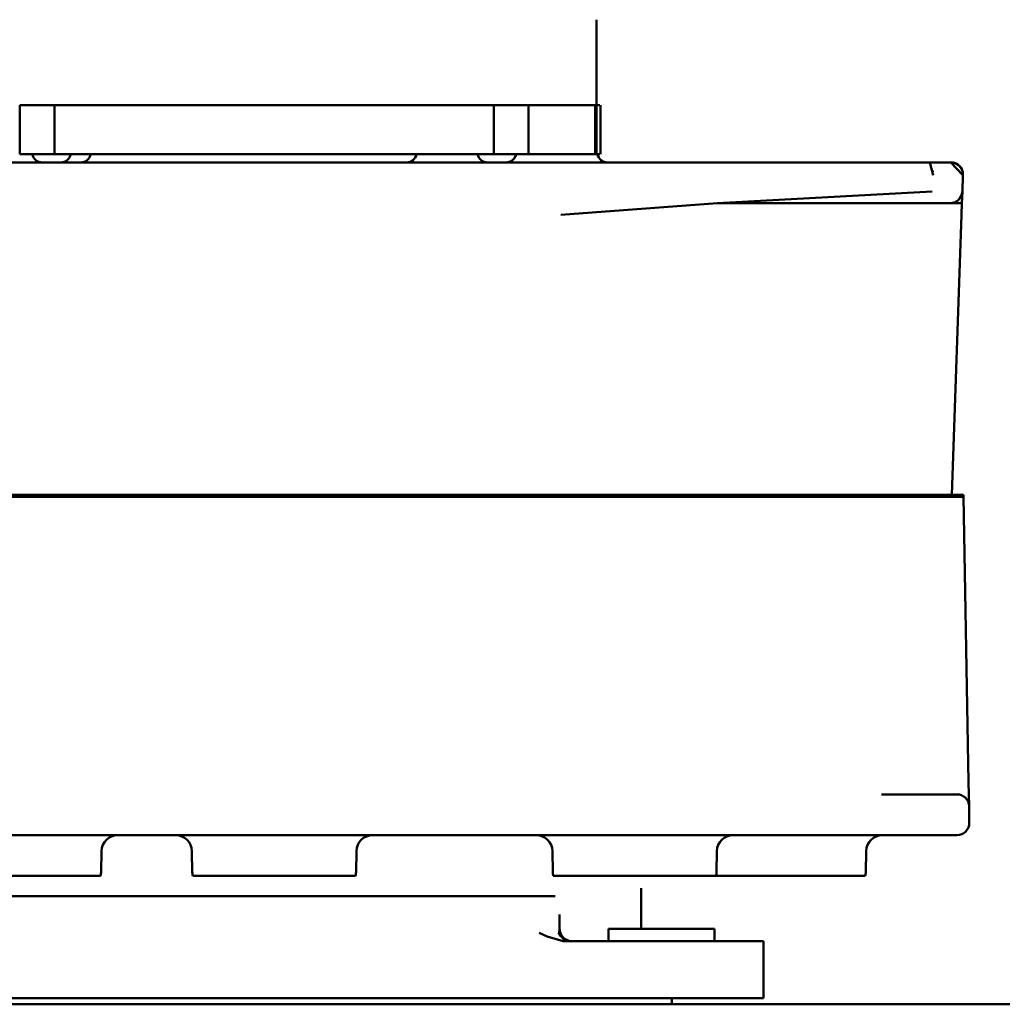
# Model space of a CAD drawing. Units: millimetres. Extents: x 0 to 29700, y 0 to 21000.
# Drawn here: x 10403 to 10643, y 2270 to 2512 of the extents above; entities that cross this region are included whole.
import ezdxf

# ---------------------------------------------------------------- set-up
doc = ezdxf.new("R2010")
doc.units = ezdxf.units.MM
doc.header["$MEASUREMENT"] = 0
doc.layers.add('(1) Shape lines', color=7, linetype='Continuous', lineweight=35)

# ---------------------------------------------------------------- blocks, each defined once
blk = doc.blocks.new('MACRO_12_1f427100-a2e9-42e3-9d74-4bf8db76ed10')
at = {"layer": '(1) Shape lines', "color": 7, "linetype": 'Continuous', "lineweight": 50, "ltscale": 150}
for p, q in [((7879.92, 1199.06), (5915.1, 1199.06)), ((6047.6, 1197.56), (6047.6, 1199.06)), ((6025.1, 1197.56), (6025.1, 1183.56)), ((6025.1, 1197.56), (6050.1, 1197.56)), ((6240.1, 1197.56), (6050.1, 1197.56)), ((6050.1, 1183.56), (6025.1, 1183.56)), ((6037.1, 1180.56), (6037.1, 1183.56)), ((6074.23, 1183.56), (6050.1, 1183.56)), ((6063.1, 1183.56), (6063.1, 1180.56)), ((6063.1, 1180.56), (6037.1, 1180.56)), ((6055.1, 1170.58), (6055.1, 1180.56)), ((6075.1, 1180.56), (6075.1, 1177.6)), ((6213.99, 1172.56), (6076.21, 1172.56)), ((5999.94, 1161.49), (6000.03, 1166.63)), ((6036.8, 1167.56), (6000.16, 1167.56)), ((6036.55, 1161.49), (6036.64, 1166.63)), ((6076.65, 1167.56), (6036.77, 1167.56)), ((6076.78, 1166.63), (6076.87, 1161.49)), ((6124.94, 1161.49), (6125.03, 1166.63)), ((6165.04, 1167.56), (6125.16, 1167.56)), ((6165.17, 1166.63), (6165.26, 1161.49)), ((6187.44, 1161.49), (6187.53, 1166.63)), ((5977.65, 1157.56), (5980.97, 1157.56)), ((5980.97, 1157.56), (6309.23, 1157.56)), ((5974.72, 1150.51), (5974.65, 1154.51)), ((5977.72, 1147.56), (5981.02, 1147.56)), ((5981.02, 1147.56), (5996.21, 1147.56)), ((5976.05, 1074.56), (5974.82, 1144.61)), ((5976.05, 1074.56), (6032.26, 1074.56)), ((5976.1, 1074.06), (5976.1, 1074.56)), ((5976.1, 1074.06), (6032.28, 1074.06)), ((5978.95, 1074.06), (5976.55, 1005.46)), ((6032.26, 1074.56), (6257.94, 1074.56)), ((6257.92, 1074.06), (6032.28, 1074.06)), ((5976.45, 1002.56), (5976.35, 999.66)), ((5976.45, 1002.56), (5979.4, 1002.56)), ((5978.93, 1002.52), (5979.4, 1002.56)), ((6036.37, 1002.56), (5983.76, 999.66)), ((6036.37, 1002.56), (5983.76, 1002.56)), ((5976.35, 999.66), (5976.4, 1000.12)), ((5976.35, 999.66), (5976.21, 995.67)), ((5976.3, 998.33), (5976.3, 998.33)), ((5977.1, 993.43), (5977.1, 993.43)), ((6093.34, 992.56), (5984.32, 992.56)), ((6065.1, 978.56), (6065.1, 990.56)), ((6065.21, 990.56), (6065.75, 990.56)), ((6065.84, 990.56), (6079.38, 990.56)), ((6066.07, 978.56), (6066.07, 990.56)), ((6066.4, 978.56), (6066.4, 990.56)), ((6079.36, 990.56), (6082.71, 990.56)), ((6091.2, 990.56), (6082.71, 990.56)), ((6082.71, 978.56), (6082.71, 990.56)), ((6091.2, 978.56), (6091.2, 990.56)), ((6091.2, 990.56), (6199, 990.56)), ((6305.88, 992.56), (6196.86, 992.56)), ((6207.49, 990.56), (6199, 990.56)), ((6199, 978.56), (6199, 990.56)), ((6207.49, 978.56), (6207.49, 990.56)), ((6065.21, 978.56), (6066.07, 978.56)), ((6066.43, 978.56), (6066.07, 978.56)), ((6066.1, 957.56), (6066.1, 978.56)), ((6066.4, 978.56), (6066.68, 978.56)), ((6066.68, 978.56), (6076.21, 978.56)), ((6076.21, 978.56), (6082.71, 978.56)), ((6091.2, 978.56), (6082.71, 978.56)), ((6091.2, 978.56), (6199, 978.56)), ((6207.49, 978.56), (6199, 978.56))]:
    blk.add_line(p, q, dxfattribs=at)
at = {"layer": '(1) Shape lines', "color": 7, "linetype": 'Continuous', "lineweight": 50, "ltscale": 50}
for p, q in [((6073.31, 1183.41), (6072.54, 1183.56)), ((6072.89, 1183.45), (6073.57, 1183.18)), ((6074.18, 1182.73), (6073.57, 1183.18)), ((6074.66, 1182.13), (6074.18, 1182.73)), ((6074.97, 1181.44), (6074.66, 1182.13)), ((6075.34, 1181.47), (6074.82, 1182.31)), ((6075.1, 1180.68), (6074.97, 1181.44)), ((6187.53, 1166.63), (6187.71, 1167.56)), ((5976.11, 1147.97), (5975.62, 1148.42)), ((5977.34, 1147.52), (5976.59, 1147.78)), ((5977.04, 1147.65), (5977.07, 1147.63)), ((5977.1, 1147.62), (5977.12, 1147.62)), ((5978.27, 1147.5), (5977.64, 1147.56)), ((5977.72, 1147.56), (5978.27, 1147.5)), ((5977.99, 1002.21), (5978.34, 1002.36)), ((5978.34, 1002.36), (5978.46, 1002.41)), ((5978.46, 1002.41), (5978.34, 1002.36)), ((5978.88, 1002.51), (5978.46, 1002.41)), ((5978.46, 1002.41), (5978.89, 1002.51)), ((5978.89, 1002.51), (5978.89, 1002.51)), ((5976.35, 999.66), (5976.48, 1000.42)), ((5976.37, 999.66), (5976.46, 1000.32)), ((5976.46, 1000.32), (5976.48, 1000.42)), ((5976.48, 1000.42), (5976.46, 1000.32)), ((5976.48, 1000.42), (5976.62, 1000.79)), ((5976.51, 1000.21), (5976.56, 1000.55)), ((5976.62, 1000.79), (5976.8, 1001.13)), ((5976.71, 1000.95), (5977, 1001.37)), ((5976.84, 1001.12), (5976.71, 1000.95)), ((5976.8, 1001.13), (5976.79, 1001.09)), ((5976.8, 1001.13), (5976.84, 1001.18)), ((5976.84, 1001.18), (5977.09, 1001.51)), ((5976.98, 1001.36), (5976.84, 1001.18)), ((5977, 1001.37), (5977.37, 1001.79)), ((5977.09, 1001.51), (5977.32, 1001.75)), ((5977.11, 1001.53), (5977.16, 1001.6)), ((5977.32, 1001.75), (5977.26, 1001.68)), ((5977.37, 1001.79), (5977.33, 1001.73)), ((5976.38, 999.77), (5976.35, 999.66)), ((5976.21, 995.67), (5976.21, 995.66)), ((5976.21, 995.61), (5976.21, 995.67)), ((5976.21, 995.66), (5976.21, 995.66)), ((5976.21, 995.55), (5976.21, 995.61)), ((5976.21, 995.55), (5976.21, 995.56)), ((5976.21, 995.46), (5976.21, 995.56)), ((5976.21, 995.56), (5976.21, 995.47)), ((5976.21, 995.5), (5976.21, 995.56)), ((5976.21, 995.43), (5976.21, 995.55)), ((5976.21, 995.51), (5976.21, 995.55)), ((5976.21, 995.55), (5976.21, 995.39)), ((5976.21, 995.54), (5976.21, 995.54)), ((5976.21, 995.53), (5976.21, 995.53)), ((5976.21, 995.51), (5976.22, 995.28)), ((5976.21, 995.47), (5976.21, 995.51)), ((5976.21, 995.36), (5976.21, 995.51)), ((5976.21, 995.5), (5976.21, 995.49)), ((5976.21, 995.45), (5976.21, 995.5)), ((5976.21, 995.45), (5976.21, 995.5)), ((5976.22, 995.28), (5976.21, 995.47)), ((5976.21, 995.47), (5976.23, 995.19)), ((5976.21, 995.43), (5976.21, 995.47)), ((5976.21, 995.46), (5976.21, 995.45)), ((5976.21, 995.45), (5976.21, 995.45)), ((5976.21, 995.45), (5976.21, 995.45)), ((5976.21, 995.45), (5976.22, 995.3)), ((5976.21, 995.44), (5976.21, 995.45)), ((5976.21, 995.45), (5976.21, 995.44)), ((5976.21, 995.45), (5976.21, 995.41)), ((5976.21, 995.41), (5976.21, 995.43)), ((5976.21, 995.43), (5976.24, 995.15)), ((5976.23, 995.19), (5976.21, 995.43)), ((5976.21, 995.36), (5976.21, 995.43)), ((5976.21, 995.4), (5976.21, 995.42)), ((5976.21, 995.41), (5976.21, 995.42)), ((5976.21, 995.42), (5976.21, 995.42)), ((5976.24, 995.15), (5976.21, 995.41)), ((5976.21, 995.4), (5976.21, 995.41)), ((5976.21, 995.4), (5976.21, 995.41)), ((5976.21, 995.4), (5976.21, 995.4)), ((5976.21, 995.4), (5976.24, 995.11)), ((5976.21, 995.39), (5976.21, 995.4)), ((5976.24, 995.12), (5976.21, 995.4)), ((5976.21, 995.39), (5976.21, 995.4)), ((5976.24, 995.11), (5976.21, 995.39)), ((5976.21, 995.39), (5976.24, 995.11)), ((5976.21, 995.39), (5976.21, 995.39)), ((5976.21, 995.38), (5976.21, 995.39)), ((5976.21, 995.39), (5976.24, 995.17)), ((5976.22, 995.31), (5976.21, 995.39)), ((5976.21, 995.39), (5976.21, 995.39)), ((5976.21, 995.39), (5976.21, 995.39)), ((5976.21, 995.39), (5976.21, 995.36)), ((5976.21, 995.39), (5976.21, 995.38)), ((5976.21, 995.34), (5976.21, 995.39)), ((5976.21, 995.38), (5976.21, 995.38)), ((5976.22, 995.31), (5976.21, 995.37)), ((5976.21, 995.37), (5976.21, 995.37)), ((5976.21, 995.37), (5976.21, 995.37)), ((5976.21, 995.37), (5976.22, 995.36)), ((5976.21, 995.37), (5976.21, 995.37)), ((5976.21, 995.37), (5976.21, 995.36)), ((5976.21, 995.36), (5976.24, 995.08)), ((5976.22, 995.28), (5976.21, 995.36)), ((5976.23, 995.21), (5976.21, 995.36)), ((5976.21, 995.36), (5976.21, 995.36)), ((5976.21, 995.36), (5976.22, 995.31)), ((5976.21, 995.34), (5976.22, 995.33)), ((5976.22, 995.33), (5976.21, 995.34)), ((5976.22, 995.28), (5976.21, 995.34)), ((5976.22, 995.36), (5976.22, 995.35)), ((5976.22, 995.35), (5976.22, 995.35)), ((5976.22, 995.35), (5976.23, 995.21)), ((5976.22, 995.34), (5976.25, 995.13)), ((5976.22, 995.31), (5976.22, 995.25)), ((5976.23, 995.21), (5976.22, 995.31)), ((5976.22, 995.27), (5976.22, 995.31)), ((5976.23, 995.19), (5976.22, 995.29)), ((5976.22, 995.28), (5976.27, 994.95)), ((5976.23, 995.19), (5976.22, 995.28)), ((5976.24, 995.08), (5976.22, 995.28)), ((5976.22, 995.28), (5976.22, 995.28)), ((5976.22, 995.28), (5976.22, 995.28)), ((5976.22, 995.23), (5976.22, 995.28)), ((5976.25, 995.06), (5976.22, 995.27)), ((5976.23, 995.2), (5976.22, 995.26)), ((5976.22, 995.23), (5976.23, 995.23)), ((5976.23, 995.22), (5976.22, 995.23)), ((5976.23, 995.17), (5976.22, 995.23)), ((5976.25, 995.13), (5976.23, 995.23)), ((5976.23, 995.21), (5976.23, 995.17)), ((5976.23, 995.18), (5976.23, 995.21)), ((5976.23, 995.18), (5976.23, 995.21)), ((5976.23, 995.2), (5976.23, 995.21)), ((5976.23, 995.2), (5976.23, 995.2)), ((5976.23, 995.19), (5976.23, 995.2)), ((5976.23, 995.2), (5976.23, 995.19)), ((5976.23, 995.19), (5976.23, 995.2)), ((5976.24, 995.15), (5976.23, 995.19)), ((5976.23, 995.19), (5976.28, 994.88)), ((5976.27, 994.95), (5976.23, 995.19)), ((5976.23, 995.19), (5976.25, 995.13)), ((5976.24, 995.14), (5976.23, 995.18)), ((5976.23, 995.18), (5976.24, 995.14)), ((5976.23, 995.16), (5976.23, 995.18)), ((5976.23, 995.17), (5976.27, 994.99)), ((5976.23, 995.17), (5976.23, 995.17)), ((5976.23, 995.17), (5976.23, 995.17)), ((5976.24, 995.12), (5976.23, 995.17)), ((5976.24, 995.13), (5976.24, 995.17)), ((5976.28, 994.88), (5976.24, 995.15)), ((5976.24, 995.12), (5976.24, 995.13)), ((5976.24, 995.11), (5976.24, 995.13)), ((5976.24, 995.13), (5976.24, 995.12)), ((5976.24, 995.11), (5976.24, 995.12)), ((5976.24, 995.11), (5976.24, 995.12)), ((5976.24, 995.12), (5976.24, 995.11)), ((5976.24, 995.12), (5976.24, 995.12)), ((5976.24, 995.12), (5976.24, 995.12)), ((5976.25, 995.07), (5976.24, 995.12)), ((5976.24, 995.11), (5976.24, 995.12)), ((5976.24, 995.11), (5976.3, 994.82)), ((5976.24, 995.11), (5976.24, 995.11)), ((5976.24, 995.08), (5976.24, 995.11)), ((5976.24, 995.11), (5976.24, 995.11)), ((5976.24, 995.1), (5976.24, 995.11)), ((5976.25, 995.08), (5976.24, 995.11)), ((5976.24, 995.11), (5976.24, 995.11)), ((5976.24, 995.11), (5976.24, 995.11)), ((5976.24, 995.1), (5976.24, 995.1)), ((5976.24, 995.1), (5976.24, 995.09)), ((5976.25, 995.06), (5976.24, 995.1)), ((5976.24, 995.1), (5976.24, 995.1)), ((5976.25, 995.06), (5976.24, 995.1)), ((5976.24, 995.1), (5976.24, 995.1)), ((5976.24, 995.09), (5976.25, 995.09)), ((5976.25, 995.09), (5976.25, 995.06)), ((5976.24, 995.08), (5976.33, 994.7)), ((5976.27, 994.95), (5976.24, 995.08)), ((5976.28, 994.89), (5976.24, 995.08)), ((5976.25, 995.08), (5976.25, 995.08)), ((5976.25, 995.06), (5976.25, 995.08)), ((5976.25, 995.07), (5976.25, 995.06)), ((5976.25, 995.06), (5976.25, 995.07)), ((5976.26, 995.01), (5976.25, 995.07)), ((5976.25, 995.06), (5976.26, 995.02)), ((5976.28, 994.89), (5976.25, 995.06)), ((5976.26, 995.01), (5976.25, 995.06)), ((5976.26, 995.01), (5976.26, 995.01)), ((5976.26, 994.98), (5976.26, 994.98)), ((5983.62, 995.67), (5983.62, 995.56)), ((5976.27, 994.97), (5976.26, 994.98)), ((5976.27, 994.98), (5976.32, 994.77)), ((5976.27, 994.97), (5976.28, 994.89)), ((5976.27, 994.96), (5976.27, 994.97)), ((5976.27, 994.96), (5976.27, 994.96)), ((5976.27, 994.96), (5976.27, 994.96)), ((5976.27, 994.95), (5976.27, 994.96)), ((5976.27, 994.95), (5976.27, 994.96)), ((5976.28, 994.88), (5976.27, 994.95)), ((5976.27, 994.95), (5976.36, 994.62)), ((5976.33, 994.7), (5976.27, 994.95)), ((5976.28, 994.91), (5976.28, 994.91)), ((5976.28, 994.9), (5976.28, 994.91)), ((5976.28, 994.91), (5976.28, 994.9)), ((5976.28, 994.9), (5976.28, 994.91)), ((5976.28, 994.9), (5976.28, 994.9)), ((5976.28, 994.9), (5976.28, 994.9)), ((5976.28, 994.89), (5976.28, 994.9)), ((5976.28, 994.89), (5976.29, 994.87)), ((5976.33, 994.7), (5976.28, 994.89)), ((5976.29, 994.86), (5976.28, 994.89)), ((5976.36, 994.62), (5976.28, 994.88)), ((5976.29, 994.87), (5976.41, 994.46)), ((5976.29, 994.85), (5976.29, 994.86)), ((5976.29, 994.85), (5976.29, 994.84)), ((5976.29, 994.84), (5976.29, 994.85)), ((5976.29, 994.85), (5976.29, 994.85)), ((5976.3, 994.84), (5976.29, 994.85)), ((5976.29, 994.85), (5976.29, 994.85)), ((5976.3, 994.81), (5976.29, 994.85)), ((5976.29, 994.85), (5976.29, 994.85)), ((5976.3, 994.82), (5976.29, 994.84)), ((5976.3, 994.83), (5976.3, 994.84)), ((5976.3, 994.83), (5976.3, 994.83)), ((5976.3, 994.83), (5976.3, 994.83)), ((5976.3, 994.82), (5976.3, 994.83)), ((5976.3, 994.82), (5976.3, 994.83)), ((5976.32, 994.75), (5976.3, 994.82)), ((5976.3, 994.82), (5976.31, 994.79)), ((5976.3, 994.81), (5976.3, 994.82)), ((5976.31, 994.8), (5976.3, 994.82)), ((5976.3, 994.8), (5976.3, 994.81)), ((5976.31, 994.8), (5976.3, 994.81)), ((5976.31, 994.8), (5976.3, 994.81)), ((5976.32, 994.75), (5976.3, 994.81)), ((5976.31, 994.81), (5976.37, 994.59)), ((5976.31, 994.8), (5976.31, 994.81)), ((5976.32, 994.75), (5976.31, 994.8)), ((5976.31, 994.8), (5976.31, 994.8)), ((5976.34, 994.69), (5976.31, 994.79)), ((5976.31, 994.79), (5976.31, 994.79)), ((5976.34, 994.69), (5976.31, 994.79)), ((5976.31, 994.78), (5976.32, 994.75)), ((5976.32, 994.73), (5976.32, 994.75)), ((5976.32, 994.75), (5976.32, 994.74)), ((5976.32, 994.73), (5976.32, 994.75)), ((5976.33, 994.72), (5976.32, 994.75)), ((5976.32, 994.75), (5976.34, 994.69)), ((5976.32, 994.73), (5976.32, 994.74)), ((5976.32, 994.74), (5976.32, 994.73)), ((5976.32, 994.73), (5976.33, 994.72)), ((5976.33, 994.72), (5976.32, 994.73)), ((5976.33, 994.71), (5976.32, 994.73)), ((5976.36, 994.62), (5976.33, 994.7)), ((5976.33, 994.7), (5976.46, 994.35)), ((5976.41, 994.46), (5976.33, 994.7)), ((5976.34, 994.69), (5976.34, 994.67)), ((5976.36, 994.62), (5976.34, 994.69)), ((5976.34, 994.68), (5976.34, 994.69)), ((5976.36, 994.62), (5976.34, 994.66)), ((5976.35, 994.64), (5976.39, 994.56)), ((5976.46, 994.35), (5976.36, 994.62)), ((5976.36, 994.62), (5976.36, 994.62)), ((5976.36, 994.62), (5976.36, 994.62)), ((5976.36, 994.62), (5976.36, 994.62)), ((5976.36, 994.61), (5976.36, 994.62)), ((5976.36, 994.62), (5976.36, 994.62)), ((5976.36, 994.6), (5976.36, 994.61)), ((5976.36, 994.6), (5976.36, 994.61)), ((5976.36, 994.6), (5976.36, 994.6)), ((5976.37, 994.6), (5976.36, 994.6)), ((5976.37, 994.59), (5976.36, 994.6)), ((5976.36, 994.6), (5976.36, 994.6)), ((5976.37, 994.62), (5976.39, 994.56)), ((5976.38, 994.57), (5976.37, 994.59)), ((5976.41, 994.46), (5976.37, 994.59)), ((5976.38, 994.55), (5976.38, 994.57)), ((5976.39, 994.54), (5976.38, 994.56)), ((5976.38, 994.55), (5976.38, 994.56)), ((5976.39, 994.54), (5976.38, 994.55)), ((5976.39, 994.54), (5976.38, 994.55)), ((5976.4, 994.51), (5976.39, 994.54)), ((5976.39, 994.53), (5976.39, 994.54)), ((5976.39, 994.53), (5976.39, 994.54)), ((5976.39, 994.53), (5976.39, 994.54)), ((5976.39, 994.53), (5976.39, 994.53)), ((5976.39, 994.53), (5976.39, 994.52)), ((5976.4, 994.5), (5976.39, 994.53)), ((5976.4, 994.5), (5976.39, 994.52)), ((5976.39, 994.52), (5976.39, 994.52)), ((5976.39, 994.52), (5976.4, 994.5)), ((5976.4, 994.53), (5976.45, 994.38)), ((5976.4, 994.53), (5976.52, 994.23)), ((5976.4, 994.51), (5976.4, 994.5)), ((5976.4, 994.5), (5976.4, 994.51)), ((5976.4, 994.51), (5976.4, 994.51)), ((5976.41, 994.47), (5976.4, 994.51)), ((5976.4, 994.51), (5976.4, 994.51)), ((5976.4, 994.5), (5976.41, 994.49)), ((5976.43, 994.43), (5976.4, 994.5)), ((5976.41, 994.48), (5976.4, 994.5)), ((5976.41, 994.47), (5976.41, 994.48)), ((5976.46, 994.35), (5976.41, 994.46)), ((5976.41, 994.46), (5976.59, 994.1)), ((5976.52, 994.23), (5976.41, 994.46)), ((5976.42, 994.45), (5976.42, 994.46)), ((5976.42, 994.46), (5976.42, 994.45)), ((5976.42, 994.45), (5976.42, 994.46)), ((5976.42, 994.45), (5976.42, 994.45)), ((5976.42, 994.45), (5976.42, 994.45)), ((5976.43, 994.43), (5976.42, 994.45)), ((5976.43, 994.45), (5976.64, 994)), ((5976.44, 994.4), (5976.43, 994.44)), ((5976.44, 994.4), (5976.44, 994.39)), ((5976.45, 994.39), (5976.44, 994.4)), ((5976.44, 994.4), (5976.44, 994.4)), ((5976.45, 994.37), (5976.44, 994.4)), ((5976.44, 994.4), (5976.44, 994.4)), ((5976.59, 994.1), (5976.46, 994.35)), ((5976.47, 994.34), (5976.47, 994.34)), ((5976.48, 994.31), (5976.48, 994.32)), ((5976.52, 994.23), (5976.48, 994.32)), ((5976.48, 994.31), (5976.48, 994.31)), ((5976.48, 994.31), (5976.48, 994.31)), ((5976.48, 994.31), (5976.48, 994.31)), ((5976.48, 994.31), (5976.48, 994.31)), ((5976.48, 994.31), (5976.48, 994.31)), ((5976.48, 994.31), (5976.48, 994.31)), ((5976.48, 994.31), (5976.48, 994.31)), ((5976.48, 994.31), (5976.48, 994.31)), ((5976.48, 994.31), (5976.48, 994.31)), ((5976.49, 994.29), (5976.48, 994.3)), ((5976.49, 994.29), (5976.49, 994.29)), ((5976.49, 994.29), (5976.49, 994.29)), ((5976.49, 994.29), (5976.49, 994.29)), ((5976.5, 994.27), (5976.49, 994.29)), ((5976.49, 994.29), (5976.49, 994.29)), ((5976.49, 994.29), (5976.49, 994.29)), ((5976.51, 994.25), (5976.5, 994.28)), ((5976.5, 994.26), (5976.5, 994.27)), ((5976.51, 994.25), (5976.5, 994.26)), ((5976.51, 994.24), (5976.51, 994.25)), ((5976.52, 994.25), (5976.54, 994.19)), ((5976.59, 994.1), (5976.52, 994.23)), ((5976.52, 994.23), (5976.74, 993.85)), ((5976.64, 994), (5976.52, 994.23)), ((5976.54, 994.18), (5976.53, 994.21)), ((5976.55, 994.17), (5976.53, 994.2)), ((5976.54, 994.18), (5976.54, 994.18)), ((5976.54, 994.18), (5976.54, 994.18)), ((5976.55, 994.17), (5976.54, 994.18)), ((5976.55, 994.17), (5976.54, 994.18)), ((5976.54, 994.18), (5976.55, 994.17)), ((5976.55, 994.17), (5976.55, 994.16)), ((5976.56, 994.16), (5976.55, 994.17)), ((5976.56, 994.14), (5976.55, 994.17)), ((5976.59, 994.11), (5976.56, 994.16)), ((5976.57, 994.13), (5976.56, 994.16)), ((5976.56, 994.14), (5976.56, 994.15)), ((5976.57, 994.13), (5976.57, 994.14)), ((5976.57, 994.14), (5976.57, 994.13)), ((5976.57, 994.13), (5976.57, 994.12)), ((5976.58, 994.12), (5976.57, 994.13)), ((5976.58, 994.11), (5976.57, 994.13)), ((5976.58, 994.11), (5976.58, 994.11)), ((5976.74, 993.85), (5976.59, 994.1)), ((5976.6, 994.08), (5976.59, 994.09)), ((5976.6, 994.08), (5976.6, 994.08)), ((5976.64, 994), (5976.61, 994.07)), ((5976.62, 994.03), (5976.62, 994.04)), ((5976.62, 994.03), (5976.63, 994.03)), ((5976.63, 994.03), (5976.62, 994.03)), ((5976.62, 994.03), (5976.62, 994.03)), ((5976.63, 994.03), (5976.62, 994.03)), ((5976.62, 994.03), (5976.62, 994.03)), ((5976.74, 993.85), (5976.64, 994)), ((5976.64, 994), (5976.91, 993.62)), ((5976.79, 993.79), (5976.64, 994)), ((5976.66, 993.98), (5976.66, 993.98)), ((5976.66, 993.98), (5976.66, 993.98)), ((5976.66, 993.98), (5976.66, 993.98)), ((5976.66, 993.98), (5976.66, 993.98)), ((5976.66, 993.98), (5976.66, 993.98)), ((5976.66, 993.98), (5976.66, 993.98)), ((5976.68, 993.95), (5976.66, 993.97)), ((5976.74, 993.87), (5976.67, 993.97)), ((5976.68, 993.95), (5976.67, 993.96)), ((5976.67, 993.96), (5976.68, 993.95)), ((5976.68, 993.95), (5976.68, 993.94)), ((5976.69, 993.94), (5976.68, 993.95)), ((5976.7, 993.91), (5976.68, 993.95)), ((5976.69, 993.92), (5976.69, 993.94)), ((5976.71, 993.9), (5976.69, 993.93)), ((5976.71, 993.9), (5976.7, 993.92)), ((5976.7, 993.91), (5976.71, 993.9)), ((5976.71, 993.9), (5976.71, 993.89)), ((5976.71, 993.89), (5976.71, 993.9)), ((5976.73, 993.87), (5976.71, 993.9)), ((5976.72, 993.88), (5976.71, 993.89)), ((5976.91, 993.62), (5976.74, 993.85)), ((5976.79, 993.79), (5976.75, 993.85)), ((5976.77, 993.82), (5976.79, 993.79)), ((5976.91, 993.62), (5976.79, 993.79)), ((5976.79, 993.79), (5977.11, 993.41)), ((5976.95, 993.58), (5976.79, 993.79)), ((5976.8, 993.77), (5976.79, 993.78)), ((5976.79, 993.78), (5976.79, 993.78)), ((5976.79, 993.78), (5976.79, 993.78)), ((5976.79, 993.78), (5976.79, 993.78)), ((5976.79, 993.78), (5976.79, 993.78)), ((5976.79, 993.78), (5976.79, 993.78)), ((5976.8, 993.77), (5976.8, 993.78)), ((5976.8, 993.78), (5976.8, 993.77)), ((5976.84, 993.73), (5976.8, 993.78)), ((5976.8, 993.77), (5976.8, 993.77)), ((5976.8, 993.77), (5976.8, 993.77)), ((5976.8, 993.77), (5976.8, 993.77)), ((5976.83, 993.74), (5976.84, 993.73)), ((5976.83, 993.73), (5976.83, 993.74)), ((5976.84, 993.72), (5976.83, 993.73)), ((5976.84, 993.71), (5976.83, 993.73)), ((5976.89, 993.65), (5976.84, 993.72)), ((5976.86, 993.71), (5976.85, 993.71)), ((5977.07, 993.47), (5976.85, 993.71)), ((5976.87, 993.69), (5976.85, 993.71)), ((5976.89, 993.66), (5976.85, 993.71)), ((5976.86, 993.71), (5976.92, 993.63)), ((5976.89, 993.65), (5976.88, 993.67)), ((5976.88, 993.66), (5976.89, 993.65)), ((5976.89, 993.65), (5976.9, 993.65)), ((5976.9, 993.65), (5976.89, 993.65)), ((5976.91, 993.64), (5976.89, 993.65)), ((5977.11, 993.41), (5976.91, 993.62)), ((5976.92, 993.62), (5976.92, 993.62)), ((5976.92, 993.62), (5976.92, 993.62)), ((5976.92, 993.62), (5976.92, 993.62)), ((5976.92, 993.62), (5976.92, 993.62)), ((5976.92, 993.62), (5976.92, 993.62)), ((5976.95, 993.58), (5976.92, 993.62)), ((5976.93, 993.62), (5976.95, 993.58)), ((5976.96, 993.59), (5976.94, 993.61)), ((5977.11, 993.41), (5976.95, 993.58)), ((5976.95, 993.58), (5977.33, 993.22)), ((5976.99, 993.54), (5976.95, 993.58)), ((5976.99, 993.54), (5976.99, 993.54)), ((5976.99, 993.54), (5976.99, 993.54)), ((5976.99, 993.54), (5976.99, 993.54)), ((5977, 993.53), (5976.99, 993.54)), ((5976.99, 993.54), (5976.99, 993.54)), ((5976.99, 993.54), (5976.99, 993.54)), ((5977.07, 993.48), (5977, 993.54)), ((5977.05, 993.48), (5977.01, 993.52)), ((5977.04, 993.48), (5977.04, 993.49)), ((5977.04, 993.49), (5977.04, 993.49)), ((5977.05, 993.47), (5977.04, 993.48)), ((5977.05, 993.48), (5977.05, 993.47)), ((5977.05, 993.47), (5977.05, 993.48)), ((5977.05, 993.47), (5977.05, 993.47)), ((5977.06, 993.47), (5977.05, 993.47)), ((5977.09, 993.44), (5977.05, 993.47)), ((5977.07, 993.46), (5977.05, 993.47)), ((5977.06, 993.48), (5977.1, 993.43)), ((5977.1, 993.44), (5977.07, 993.47)), ((5977.1, 993.43), (5977.07, 993.46)), ((5977.13, 993.4), (5977.07, 993.46)), ((5977.09, 993.44), (5977.1, 993.43)), ((5977.13, 993.4), (5977.1, 993.43)), ((5977.11, 993.42), (5977.13, 993.4)), ((5977.33, 993.22), (5977.11, 993.41)), ((5977.33, 993.22), (5977.13, 993.4)), ((5977.13, 993.4), (5977.17, 993.37)), ((5977.17, 993.36), (5977.13, 993.4)), ((5977.18, 993.36), (5977.29, 993.27)), ((5977.2, 993.33), (5977.2, 993.33)), ((5977.2, 993.33), (5977.2, 993.33)), ((5977.2, 993.33), (5977.2, 993.33)), ((5977.27, 993.27), (5977.24, 993.3)), ((5977.28, 993.26), (5977.26, 993.28)), ((5977.28, 993.26), (5977.27, 993.27)), ((5977.29, 993.25), (5977.28, 993.26)), ((5977.32, 993.23), (5977.28, 993.26)), ((5977.29, 993.26), (5977.29, 993.26)), ((5977.29, 993.25), (5977.29, 993.25)), ((5977.32, 993.23), (5977.3, 993.25)), ((5977.3, 993.25), (5977.3, 993.25)), ((5977.3, 993.25), (5977.31, 993.24)), ((5977.31, 993.25), (5977.56, 993.05)), ((5977.31, 993.24), (5977.32, 993.23)), ((5977.5, 993.1), (5977.32, 993.25)), ((5977.56, 993.05), (5977.32, 993.23)), ((5977.32, 993.23), (5977.36, 993.2)), ((5977.39, 993.18), (5977.32, 993.23)), ((5977.56, 993.05), (5977.33, 993.22)), ((5977.35, 993.21), (5977.34, 993.21)), ((5977.35, 993.21), (5977.34, 993.21)), ((5977.35, 993.21), (5977.35, 993.2)), ((5977.35, 993.2), (5977.35, 993.21)), ((5977.36, 993.19), (5977.35, 993.21)), ((5977.35, 993.21), (5977.35, 993.21)), ((5977.38, 993.19), (5977.8, 992.91)), ((5977.5, 993.09), (5977.49, 993.1)), ((5977.5, 993.09), (5977.5, 993.09)), ((5977.51, 993.08), (5977.5, 993.09)), ((5977.5, 993.09), (5977.5, 993.09)), ((5977.51, 993.09), (5977.5, 993.09)), ((5977.52, 993.08), (5977.51, 993.09)), ((5977.53, 993.07), (5977.52, 993.08)), ((5977.53, 993.07), (5977.53, 993.08)), ((5977.53, 993.08), (5977.53, 993.07)), ((5977.8, 992.91), (5977.53, 993.07)), ((5977.53, 993.07), (5977.53, 993.07)), ((5977.53, 993.07), (5977.53, 993.07)), ((5977.53, 993.07), (5977.55, 993.06)), ((5977.62, 993.02), (5977.53, 993.07)), ((5977.53, 993.07), (5977.53, 993.07)), ((5977.55, 993.06), (5977.56, 993.06)), ((5977.71, 992.97), (5977.56, 993.07)), ((5977.8, 992.91), (5977.56, 993.05)), ((5977.59, 993.04), (5977.81, 992.92)), ((5977.67, 992.99), (5977.65, 993)), ((5977.66, 992.99), (5977.67, 992.99)), ((5977.74, 992.94), (5977.73, 992.95)), ((5977.74, 992.94), (5977.74, 992.95)), ((5977.75, 992.94), (5977.74, 992.94)), ((5977.74, 992.94), (5977.74, 992.94)), ((5977.75, 992.94), (5977.74, 992.94)), ((5977.74, 992.94), (5977.74, 992.94)), ((5977.76, 992.93), (5977.77, 992.93)), ((5978.05, 992.79), (5977.77, 992.93)), ((5977.8, 992.91), (5977.78, 992.92)), ((5977.79, 992.92), (5977.83, 992.9)), ((5978.05, 992.79), (5977.8, 992.91)), ((5977.89, 992.87), (5977.81, 992.91)), ((5977.85, 992.9), (5978.05, 992.79)), ((5977.92, 992.86), (5977.85, 992.9)), ((5977.86, 992.9), (5977.93, 992.85)), ((5977.96, 992.83), (5977.95, 992.83)), ((5977.97, 992.83), (5977.96, 992.83)), ((5977.96, 992.83), (5977.96, 992.83)), ((5977.97, 992.83), (5977.96, 992.83)), ((5977.96, 992.83), (5977.96, 992.83)), ((5977.96, 992.83), (5977.96, 992.83)), ((5978, 992.82), (5978.16, 992.77)), ((5978.3, 992.7), (5978.02, 992.81)), ((5978.04, 992.8), (5978.02, 992.8)), ((5978.05, 992.8), (5978.04, 992.8)), ((5978.3, 992.7), (5978.05, 992.79)), ((5978.05, 992.79), (5978.48, 992.65)), ((5978.08, 992.78), (5978.06, 992.79)), ((5978.18, 992.74), (5978.09, 992.78)), ((5978.11, 992.78), (5978.15, 992.76)), ((5978.12, 992.78), (5978.3, 992.7)), ((5978.18, 992.74), (5978.12, 992.76)), ((5978.19, 992.74), (5978.18, 992.74)), ((5978.18, 992.74), (5978.18, 992.74)), ((5978.48, 992.65), (5978.21, 992.73)), ((5978.21, 992.73), (5978.56, 992.63)), ((5978.56, 992.63), (5978.26, 992.72)), ((5978.56, 992.63), (5978.3, 992.7)), ((5978.3, 992.7), (5978.75, 992.6)), ((5978.48, 992.65), (5978.3, 992.7)), ((5978.35, 992.69), (5978.33, 992.69)), ((5978.41, 992.67), (5978.36, 992.69)), ((5978.44, 992.67), (5978.56, 992.63)), ((5978.48, 992.65), (5978.84, 992.58)), ((5978.56, 992.63), (5978.48, 992.65)), ((5978.75, 992.6), (5978.48, 992.65)), ((5978.81, 992.59), (5978.56, 992.63)), ((5978.84, 992.58), (5978.56, 992.63)), ((5978.56, 992.63), (5978.89, 992.58)), ((5978.56, 992.63), (5979.01, 992.57)), ((5978.75, 992.6), (5978.56, 992.63)), ((5978.73, 992.61), (5978.81, 992.59)), ((5978.75, 992.6), (5979.11, 992.56)), ((5978.84, 992.58), (5978.75, 992.6)), ((5979.01, 992.57), (5978.75, 992.6)), ((5978.84, 992.58), (5979.16, 992.56)), ((5978.89, 992.58), (5978.84, 992.58)), ((5979.11, 992.56), (5978.84, 992.58)), ((5983.64, 994.59), (5983.63, 994.96))]:
    blk.add_line(p, q, dxfattribs=at)
for points in [[(6073.57, 1183.18), (6072.86, 1183.46), (6072.88, 1183.46)], [(5977.57, 1001.96), (5977.68, 1002.03), (5978.01, 1002.23)], [(5978.89, 1002.51), (5978.93, 1002.52), (5978.89, 1002.51)], [(5976.67, 1000.86), (5976.58, 1000.7), (5976.71, 1000.95), (5976.84, 1001.18)], [(5977.16, 1001.6), (5977.32, 1001.75), (5977.57, 1001.96)], [(5976.21, 995.56), (5976.21, 995.61), (5976.21, 995.43), (5976.21, 995.46)], [(5976.21, 995.38), (5976.21, 995.39), (5976.21, 995.45)], [(5976.21, 995.4), (5976.21, 995.43), (5976.21, 995.38)], [(5976.21, 995.41), (5976.24, 995.13), (5976.24, 995.15)], [(5976.24, 995.13), (5976.21, 995.4), (5976.24, 995.12), (5976.24, 995.13)], [(5976.24, 995.15), (5976.29, 994.85), (5976.28, 994.88)], [(5976.29, 994.85), (5976.24, 995.13), (5976.3, 994.84), (5976.29, 994.85)], [(5976.3, 994.84), (5976.24, 995.12), (5976.3, 994.83), (5976.3, 994.84)], [(5976.3, 994.82), (5976.3, 994.83), (5976.24, 995.11)], [(5976.24, 995.08), (5976.25, 995.08), (5976.24, 995.08)], [(5976.27, 994.97), (5976.27, 994.96), (5976.25, 995.08)], [(5976.27, 994.96), (5976.26, 995.01), (5976.26, 995.01)], [(5976.26, 994.97), (5976.26, 994.98), (5976.26, 994.98)], [(5976.28, 994.91), (5976.27, 994.96), (5976.27, 994.96)], [(5976.28, 994.91), (5976.28, 994.91), (5976.27, 994.95)], [(5976.28, 994.88), (5976.37, 994.57), (5976.36, 994.62)], [(5976.37, 994.57), (5976.29, 994.85), (5976.38, 994.55), (5976.37, 994.57)], [(5976.38, 994.55), (5976.3, 994.84), (5976.38, 994.54), (5976.38, 994.55)], [(5976.39, 994.53), (5976.38, 994.54), (5976.3, 994.83), (5976.39, 994.53)], [(5976.36, 994.62), (5976.48, 994.3), (5976.46, 994.35)], [(5976.48, 994.3), (5976.37, 994.57), (5976.5, 994.27), (5976.48, 994.3)], [(5976.5, 994.27), (5976.38, 994.55), (5976.5, 994.26), (5976.5, 994.27)], [(5976.51, 994.25), (5976.5, 994.26), (5976.38, 994.54), (5976.51, 994.25)], [(5976.46, 994.35), (5976.62, 994.04), (5976.59, 994.1)], [(5976.62, 994.04), (5976.48, 994.3), (5976.64, 994.01), (5976.62, 994.04)], [(5976.64, 994.01), (5976.5, 994.27), (5976.65, 993.99), (5976.64, 994.01)], [(5976.66, 993.98), (5976.65, 993.99), (5976.5, 994.26), (5976.66, 993.98)], [(5976.54, 994.19), (5976.54, 994.18), (5976.54, 994.19)], [(5976.59, 994.1), (5976.79, 993.78), (5976.74, 993.85)], [(5976.61, 994.06), (5976.6, 994.08), (5976.6, 994.08)], [(5976.6, 994.08), (5976.6, 994.08), (5976.6, 994.08)], [(5976.79, 993.78), (5976.62, 994.04), (5976.81, 993.75), (5976.79, 993.78)], [(5976.81, 993.75), (5976.64, 994.01), (5976.83, 993.73), (5976.81, 993.75)], [(5976.67, 993.96), (5976.66, 993.98), (5976.65, 993.99)], [(5976.84, 993.72), (5976.83, 993.73), (5976.65, 993.99), (5976.84, 993.72)], [(5976.74, 993.85), (5976.98, 993.55), (5976.91, 993.62)], [(5976.98, 993.55), (5976.79, 993.78), (5977.01, 993.51), (5976.98, 993.55)], [(5977.01, 993.51), (5976.81, 993.75), (5977.03, 993.49), (5977.01, 993.51)], [(5977.05, 993.48), (5977.03, 993.49), (5976.83, 993.73), (5977.05, 993.48)], [(5976.91, 993.62), (5977.2, 993.33), (5977.11, 993.41)], [(5977.2, 993.33), (5976.98, 993.55), (5977.24, 993.3), (5977.2, 993.33)], [(5977.24, 993.3), (5977.01, 993.51), (5977.26, 993.28), (5977.24, 993.3)], [(5977.28, 993.26), (5977.26, 993.28), (5977.03, 993.49), (5977.28, 993.26)], [(5977.11, 993.41), (5977.43, 993.14), (5977.33, 993.22)], [(5977.43, 993.14), (5977.2, 993.33), (5977.48, 993.11), (5977.43, 993.14)], [(5977.48, 993.11), (5977.24, 993.3), (5977.51, 993.09), (5977.48, 993.11)], [(5977.53, 993.07), (5977.51, 993.09), (5977.26, 993.28), (5977.53, 993.07)], [(5977.33, 993.22), (5977.68, 992.98), (5977.56, 993.05)], [(5977.68, 992.98), (5977.43, 993.14), (5977.74, 992.94), (5977.68, 992.98)], [(5977.74, 992.94), (5977.48, 993.11), (5977.77, 992.93), (5977.74, 992.94)], [(5977.8, 992.91), (5977.77, 992.93), (5977.51, 993.09), (5977.8, 992.91)], [(5977.56, 993.05), (5977.94, 992.84), (5977.8, 992.91), (5978.21, 992.73), (5978.05, 992.79)], [(5977.94, 992.84), (5977.68, 992.98), (5978.01, 992.81), (5977.94, 992.84)], [(5978.01, 992.81), (5977.74, 992.94), (5978.05, 992.79), (5978.01, 992.81)], [(5978.08, 992.78), (5978.05, 992.79), (5977.77, 992.93), (5978.08, 992.78)], [(5978.21, 992.73), (5977.94, 992.84), (5978.29, 992.71), (5978.21, 992.73)], [(5978.29, 992.71), (5978.01, 992.81), (5978.33, 992.69), (5978.29, 992.71)], [(5978.37, 992.68), (5978.33, 992.69), (5978.05, 992.79), (5978.37, 992.68)], [(5978.19, 992.74), (5978.18, 992.74), (5978.19, 992.74)], [(5978.56, 992.63), (5978.29, 992.71), (5978.61, 992.62), (5978.56, 992.63)], [(5978.65, 992.61), (5978.61, 992.62), (5978.33, 992.69), (5978.65, 992.61)], [(5978.93, 992.57), (5978.89, 992.58), (5978.61, 992.62), (5978.93, 992.57)], [(5979.16, 992.56), (5978.89, 992.58), (5979.21, 992.56)]]:
    blk.add_lwpolyline(points, dxfattribs=at)
at = {"layer": '(1) Shape lines', "color": 7, "linetype": 'Continuous', "lineweight": 50, "ltscale": 150}
for points in [[(6078.17, 1182.43), (6074.23, 1183.56)], [(6080.1, 1181.5), (6078.17, 1182.43)], [(6187.71, 1167.56), (6193.7, 1167.56), (6206.64, 1167.56), (6220.07, 1167.56), (6227.25, 1167.56)], [(5974.72, 1150.51), (5974.82, 1144.61)], [(5976.55, 1005.46), (5976.45, 1002.56)], [(6074.82, 1005.46), (6036.37, 1002.56)], [(5979.4, 1002.56), (5979.42, 1002.56)], [(5979.42, 1002.56), (5983.76, 1002.56)], [(5976.21, 995.67), (5976.21, 995.67)], [(5979.21, 992.56), (5976.21, 995.67)], [(5983.52, 995.67), (5984.32, 992.56)], [(5977.67, 992.98), (5977.67, 992.99), (5977.66, 992.99)], [(5978.03, 992.8), (5978.02, 992.8), (5978.01, 992.81)], [(5978.42, 992.67), (5978.41, 992.67), (5978.39, 992.68)], [(5979.01, 992.57), (5978.81, 992.59), (5978.5, 992.65)], [(5984.32, 992.56), (5979.21, 992.56)], [(6093.34, 992.56), (6196.86, 992.56)]]:
    blk.add_lwpolyline(points, dxfattribs=at)
for centre, radius, start, end in [((6072.1, 1180.56), 3, 75.2075, 90), ((6072.1, 1180.56), 3, 60.304, 70.0092), ((6072.1, 1180.56), 3, 45.271, 56.3419), ((6072.1, 1180.56), 3, 30.5625, 42.0057), ((6072.1, 1180.56), 3, 15.6979, 25.8606), ((6072.1, 1180.56), 3, 0, 11.2358), ((6004.03, 1166.56), 4, 165.5225, 179), ((6040.64, 1166.56), 4, 165.5225, 179), ((6072.78, 1166.56), 4, 1, 14.4775), ((6129.03, 1166.56), 4, 165.5225, 179), ((6161.17, 1166.56), 4, 1, 14.4775), ((5995.94, 1161.56), 4, 270, 359), ((6032.55, 1161.56), 4, 270, 359), ((6080.87, 1161.56), 4, 181, 270), ((6120.94, 1161.56), 4, 270, 359), ((6169.26, 1161.56), 4, 181, 270), ((6183.44, 1161.56), 4, 270, 359), ((5977.65, 1154.56), 3, 90, 181), ((5977.72, 1150.56), 3, 181, 270), ((5977.72, 1150.56), 3, 247.75, 258.502), ((5977.72, 1150.56), 3, 262.061, 270), ((6063.39, 990.06), 2.5, 11.537, 90), ((6063.39, 990.06), 2.5, 11.537, 90), ((6088.22, 990.06), 2.5, 90, 168.463), ((6088.22, 990.06), 2.5, 131.6368, 168.463), ((6088.22, 990.06), 2.5, 90, 126.2434), ((6092.79, 990.06), 2.5, 11.537, 90), ((6112.62, 990.06), 2.5, 90, 168.463), ((6192.51, 990.06), 2.5, 90, 168.463), ((6197.41, 990.06), 2.5, 90, 168.463), ((6201.98, 990.06), 2.5, 11.537, 90), ((6201.98, 990.06), 2.5, 11.537, 90)]:
    blk.add_arc(centre, radius, start, end, dxfattribs=at)
for centre, major_axis, ratio, start_param, end_param in [((6072.38, 1180.56), (0, 3), 0.999949, 6.162693, 6.283185), ((6072.38, 1180.56), (0, 3), 0.999949, 5.334818, 5.967063), ((6072.38, 1180.56), (0, 3), 0.999949, 5.018695, 5.220888), ((6078.1, 1180.56), (3, 0), 0.999487, 2.835124, 3.141593), ((6078.1, 1177.6), (-3, 0), 0.999487, 0, 0.19635)]:
    blk.add_ellipse(centre, major_axis=major_axis, ratio=ratio, start_param=start_param, end_param=end_param, dxfattribs=at)

msp = doc.modelspace()

# ---------------------------------------------------------------- block references
at = {"color": 7, "linetype": 'ByBlock', "rotation": 180}
msp.add_blockref('MACRO_12_1f427100-a2e9-42e3-9d74-4bf8db76ed10', (16610, 3469.47), dxfattribs=at)

doc.saveas('drawing.dxf')
